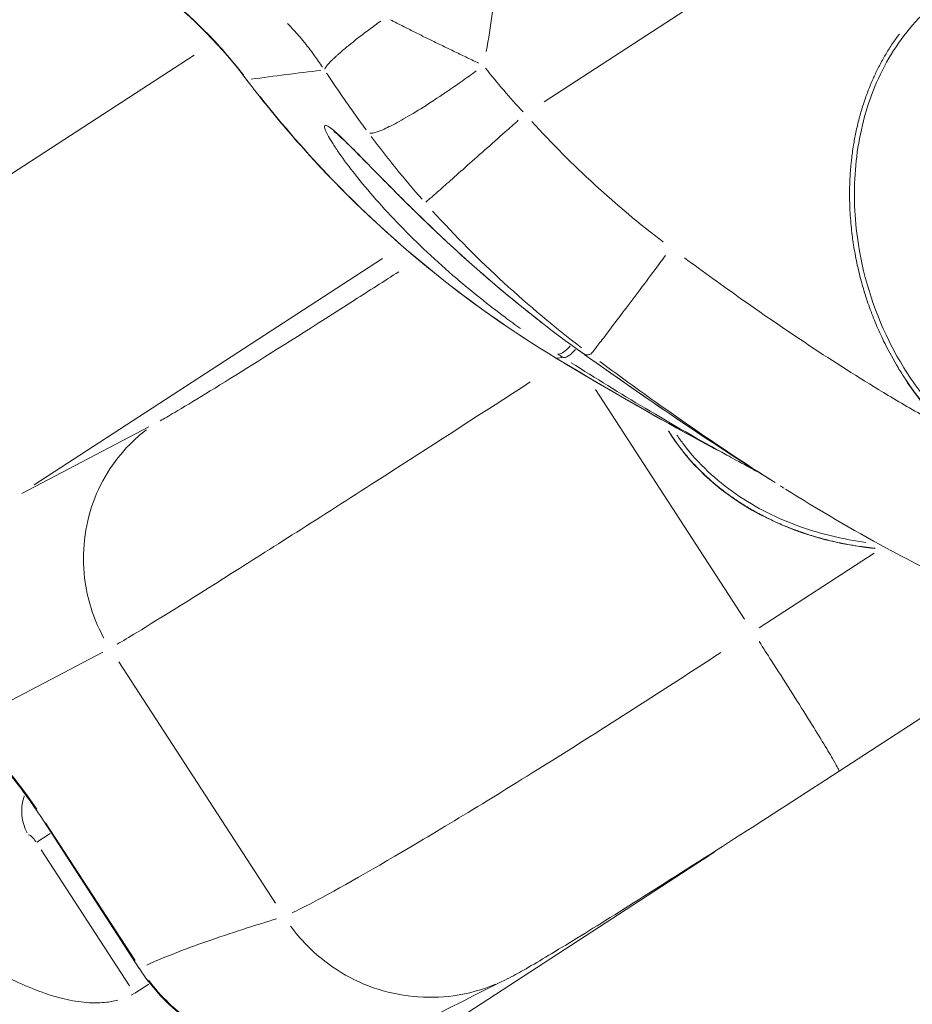
# Model space of a CAD drawing. Units: millimetres. Extents: x 2248 to 26264, y 1113 to 18134.
# Drawn here: x 10359 to 10440, y 1979 to 2069 of the extents above; entities that cross this region are included whole.
import ezdxf

# ---------------------------------------------------------------- set-up
doc = ezdxf.new("R2010")
doc.units = ezdxf.units.MM
doc.header["$LTSCALE"] = 66.666667
doc.layers.get('0').update_dxf_attribs({"lineweight": 5})
doc.styles.get("Standard").update_dxf_attribs({"font": 'isocpeur.ttf'})
doc.dimstyles.new('DİLARA 5', dxfattribs={"dimtxt": 250, "dimasz": 100, "dimexe": 0, "dimexo": 100, "dimgap": 50, "dimtad": 2, "dimdec": 0, "dimlfac": 0.1, "dimrnd": 5, "dimtxsty": 'Standard', "dimcen": 0, "dimse1": 1, "dimse2": 1, "dimclrd": 256, "dimadec": 0, "dimazin": 0, "dimtfac": 1, "dimtdec": 0, "dimtix": 1, "dimtmove": 0, "dimatfit": 3, "dimfxl": 1, "dimarcsym": 0})

# ---------------------------------------------------------------- blocks, each defined once
blk = doc.blocks.new('*D8')
at = {"lineweight": -2, "transparency": 16777216}
blk.add_line((2587.05, 9623.168), (2587.05, 1213.09), dxfattribs=at)
at = {"transparency": 16777216}
for points in [[(2570.383, 9623.168), (2603.716, 9623.168), (2587.05, 9723.168)], [(2570.383, 1213.09), (2603.716, 1213.09), (2587.05, 1113.09)]]:
    blk.add_solid(points, dxfattribs=at)
at = {"layer": 'Defpoints', "color": 0, "transparency": 16777216}
for p in [(8337.246, 9723.168), (2587.05, 1113.09), (10495.101, 1113.09)]:
    blk.add_point(p, dxfattribs=at)
at = {"color": 0, "transparency": 16777216, "insert": (2412.05, 5418.129), "char_height": 250, "attachment_point": 5, "rotation": 90}
blk.add_mtext('860', dxfattribs=at)

msp = doc.modelspace()

# ---------------------------------------------------------------- linework, layer by layer
for p, q in [((10437.734, 2081.861), (10406.726, 2061.724)), ((10374.686, 2065.99), (10340.565, 2043.832)), ((10395.343, 2053.064), (10395.341, 2053.066)), ((10393.728, 2048.551), (10393.728, 2048.551)), ((10360.048, 2026.68), (10391.946, 2047.394)), ((10395.182, 2047.31), (10395.182, 2047.31)), ((10409.204, 2039.493), (10409.204, 2039.493)), ((10410.67, 2036.582), (10410.67, 2036.582)), ((10425.079, 2014.393), (10411.431, 2035.411)), ((10358.922, 2025.869), (10370.539, 2031.98)), ((10417.468, 2032.809), (10417.469, 2032.808)), ((10417.576, 2032.602), (10417.576, 2032.602)), ((10418.186, 2032.389), (10418.186, 2032.389)), ((10418.293, 2032.201), (10418.293, 2032.201)), ((10426.595, 2027.704), (10426.595, 2027.704)), ((10426.422, 2013.604), (10436.939, 2020.434)), ((10437.544, 2020.827), (10437.545, 2020.828)), ((10433.74, 2000.471), (10454.204, 2013.761)), ((10366.344, 2011.373), (10354.727, 2005.263)), ((10367.787, 2010.486), (10382.128, 1988.401)), ((10413.121, 2005.023), (10413.121, 2005.023)), ((10360.586, 1996.404), (10360.639, 1996.439)), ((10369.676, 1982.405), (10360.586, 1996.404)), ((10369.281, 1983.144), (10361.099, 1995.743)), ((10361.507, 1994.77), (10360.281, 1993.974)), ((10360.697, 1993.261), (10368.778, 1980.817)), ((10421.246, 1992.355), (10394.44, 1974.947)), ((10369.677, 1982.405), (10369.73, 1982.44)), ((10369.26, 1980.148), (10370.548, 1980.984)), ((10368.939, 1979.98), (10369.211, 1980.118)), ((10394.665, 1979.863), (10394.664, 1979.863))]:
    msp.add_line(p, q)
for centre, major_axis, ratio, start_param, end_param in [((10409.521, 2040.033), (1.078, 1.684), 0.317468, 4.376089, 4.376122), ((10409.521, 2040.033), (-1.078, -1.684), 0.317468, 0.084734, 1.173575), ((10411.657, 2040.188), (-1.159, -1.63), 0.304132, 6.257708, 6.281974), ((10440.615, 2040.721), (-24.966, -1.22), 0.800089, 0.344894, 0.344908), ((10440.615, 2040.721), (-24.966, -1.22), 0.800089, 0.356196, 0.356208), ((10440.615, 2040.721), (-24.966, -1.22), 0.800089, 0.410383, 1.384958), ((10359.212, 1995.512), (-4.902, 7.548), 0.189804, 4.785331, 6.098282), ((10400.968, 2000.053), (-3.356, -2.18), 0.999484, 2.523854, 2.523912), ((10401.306, 2000.272), (0.177, 3.996), 0.999927, 4.712389, 4.712471)]:
    msp.add_ellipse(centre, major_axis=major_axis, ratio=ratio, start_param=start_param, end_param=end_param)
for points, knots in [([(10401.927, 2087.529), (10402.323, 2085.062), (10402.55, 2082.415), (10402.635, 2076.488), (10402.438, 2073.173), (10401.983, 2069.778), (10401.83, 2068.634), (10401.648, 2067.482), (10401.435, 2066.323)], [0.159371, 0.159371, 0.159371, 0.159371, 1.295864, 1.295864, 2.591728, 2.591728, 2.591728, 3.028044, 3.028044, 3.028044, 3.028044]), ([(10457.068, 2025.996), (10455.548, 2026.059), (10454.037, 2026.334), (10452.584, 2026.786), (10451.004, 2027.277), (10449.491, 2027.979), (10448.078, 2028.84), (10446.664, 2029.701), (10445.349, 2030.72), (10444.145, 2031.858), (10442.942, 2032.995), (10441.85, 2034.249), (10440.876, 2035.589), (10439.902, 2036.928), (10439.046, 2038.353), (10438.311, 2039.838), (10436.842, 2042.808), (10435.859, 2046.017), (10435.412, 2049.3), (10435.115, 2051.488), (10435.056, 2053.71), (10435.263, 2055.908), (10435.469, 2058.106), (10435.942, 2060.28), (10436.711, 2062.348), (10437.48, 2064.416), (10438.547, 2066.378), (10439.927, 2068.1), (10441.306, 2069.822), (10443, 2071.306), (10444.927, 2072.379), (10446.855, 2073.451), (10449.017, 2074.112), (10451.217, 2074.302), (10453.417, 2074.493), (10455.656, 2074.212), (10457.764, 2073.56), (10460.927, 2072.582), (10463.797, 2070.769), (10466.21, 2068.497), (10468.623, 2066.225), (10470.58, 2063.493), (10472.05, 2060.523), (10472.443, 2059.729), (10472.801, 2058.918), (10473.124, 2058.093)], [14.134807, 14.134807, 14.134807, 14.134807, 14.581637, 14.581637, 14.581637, 15.067691, 15.067691, 15.067691, 15.553746, 15.553746, 15.553746, 16.0398, 16.0398, 16.0398, 16.525855, 16.525855, 16.525855, 17.497964, 17.497964, 17.497964, 18.146037, 18.146037, 18.146037, 18.79411, 18.79411, 18.79411, 19.442182, 19.442182, 19.442182, 20.090255, 20.090255, 20.090255, 20.738328, 20.738328, 20.738328, 21.386401, 21.386401, 21.386401, 22.35851, 22.35851, 22.35851, 23.330619, 23.330619, 23.330619, 23.590434, 23.590434, 23.590434, 23.590434]), ([(10372.09, 2071.467), (10373.343, 2070.447), (10374.543, 2069.358), (10376.931, 2066.941), (10378.107, 2065.601), (10379.201, 2064.193)], [19.074831, 19.074831, 19.074831, 19.074831, 19.682817, 19.682817, 20.349511, 20.349511, 20.349511, 20.349511]), ([(10386.456, 2064.9), (10386.215, 2065.257), (10385.969, 2065.608), (10385.367, 2066.431), (10385.007, 2066.897), (10384.318, 2067.736), (10383.989, 2068.114), (10383.522, 2068.614), (10383.369, 2068.77), (10383.228, 2068.908)], [-19.2400766, -19.2400766, -19.2400766, -19.2400766, -19.0757054, -19.0757054, -18.8453288, -18.8453288, -18.6346086, -18.6346086, -18.5268887, -18.5268887, -18.5268887, -18.5268887]), ([(10392.662, 2069.239), (10392.766, 2069.185), (10393.222, 2068.949), (10394.028, 2068.538), (10395.079, 2068.011), (10396.128, 2067.492), (10397.193, 2066.971), (10398.29, 2066.439), (10399.415, 2065.899), (10400.229, 2065.509), (10400.666, 2065.301), (10400.719, 2065.276)], [19.3107828, 19.3107828, 19.3107828, 19.3107828, 19.333897, 19.4116747, 19.4868949, 19.5592277, 19.6330427, 19.7080581, 19.7837991, 19.8598539, 19.8703062, 19.8703062, 19.8703062, 19.8703062]), ([(10439.255, 2067.933), (10439.148, 2067.791), (10439.043, 2067.648), (10438.939, 2067.503), (10438.726, 2067.204), (10438.52, 2066.899), (10438.323, 2066.589), (10438.13, 2066.284), (10437.945, 2065.975), (10437.768, 2065.661), (10437.579, 2065.326), (10437.4, 2064.987), (10437.229, 2064.643), (10437.076, 2064.335), (10436.93, 2064.022), (10436.792, 2063.707), (10436.639, 2063.359), (10436.496, 2063.008), (10436.361, 2062.654), (10436.338, 2062.595), (10436.316, 2062.536), (10436.294, 2062.477), (10436.158, 2062.111), (10436.031, 2061.741), (10435.913, 2061.368), (10435.792, 2060.988), (10435.681, 2060.604), (10435.579, 2060.219), (10435.464, 2059.786), (10435.362, 2059.351), (10435.27, 2058.914), (10435.19, 2058.528), (10435.118, 2058.141), (10435.055, 2057.752), (10434.983, 2057.31), (10434.922, 2056.867), (10434.872, 2056.422), (10434.854, 2056.258), (10434.837, 2056.094), (10434.822, 2055.93), (10434.777, 2055.46), (10434.745, 2054.989), (10434.725, 2054.518), (10434.702, 2053.994), (10434.694, 2053.468), (10434.699, 2052.943), (10434.706, 2052.322), (10434.733, 2051.701), (10434.779, 2051.082), (10434.802, 2050.773), (10434.829, 2050.463), (10434.862, 2050.154), (10434.878, 2050), (10434.896, 2049.846), (10434.914, 2049.692), (10434.923, 2049.615), (10434.933, 2049.538), (10434.943, 2049.461), (10434.949, 2049.416), (10434.954, 2049.371), (10434.96, 2049.327), (10434.964, 2049.298), (10434.968, 2049.269), (10434.972, 2049.24), (10434.973, 2049.237), (10434.973, 2049.233), (10434.973, 2049.23), (10435.01, 2048.959), (10435.051, 2048.687), (10435.095, 2048.415), (10435.14, 2048.143), (10435.188, 2047.872), (10435.24, 2047.601), (10435.292, 2047.329), (10435.347, 2047.058), (10435.407, 2046.788), (10435.466, 2046.515), (10435.53, 2046.243), (10435.596, 2045.974), (10435.664, 2045.7), (10435.735, 2045.428), (10435.81, 2045.158), (10435.875, 2044.923), (10435.942, 2044.689), (10436.012, 2044.457), (10436.023, 2044.421), (10436.034, 2044.386), (10436.044, 2044.351), (10436.051, 2044.329), (10436.058, 2044.308), (10436.064, 2044.286), (10436.144, 2044.026), (10436.228, 2043.765), (10436.316, 2043.504), (10436.404, 2043.243), (10436.496, 2042.981), (10436.592, 2042.72), (10436.687, 2042.459), (10436.787, 2042.199), (10436.89, 2041.94), (10436.991, 2041.683), (10437.097, 2041.428), (10437.206, 2041.173), (10437.316, 2040.915), (10437.431, 2040.658), (10437.548, 2040.403), (10437.666, 2040.148), (10437.786, 2039.895), (10437.91, 2039.645), (10437.923, 2039.62), (10437.935, 2039.594), (10437.948, 2039.569), (10438.316, 2038.83), (10438.714, 2038.106), (10439.141, 2037.4), (10439.355, 2037.047), (10439.576, 2036.698), (10439.804, 2036.354), (10439.97, 2036.104), (10440.14, 2035.856), (10440.314, 2035.611), (10440.379, 2035.519), (10440.445, 2035.428), (10440.511, 2035.337), (10440.8, 2034.94), (10441.099, 2034.55), (10441.408, 2034.168), (10441.713, 2033.791), (10442.028, 2033.422), (10442.353, 2033.062), (10442.605, 2032.782), (10442.864, 2032.508), (10443.128, 2032.239), (10443.357, 2032.005), (10443.592, 2031.775), (10443.83, 2031.549), (10444.136, 2031.26), (10444.449, 2030.979), (10444.769, 2030.705), (10445.073, 2030.446), (10445.383, 2030.193), (10445.699, 2029.948), (10446.021, 2029.699), (10446.349, 2029.459), (10446.683, 2029.227), (10446.969, 2029.028), (10447.261, 2028.835), (10447.556, 2028.649), (10447.648, 2028.591), (10447.74, 2028.534), (10447.833, 2028.478), (10448.149, 2028.285), (10448.471, 2028.1), (10448.797, 2027.924), (10449.124, 2027.746), (10449.456, 2027.577), (10449.793, 2027.417), (10450.134, 2027.255), (10450.48, 2027.102), (10450.83, 2026.959), (10451.133, 2026.835), (10451.439, 2026.718), (10451.747, 2026.609), (10451.975, 2026.529), (10452.205, 2026.452), (10452.436, 2026.38), (10452.762, 2026.279), (10453.09, 2026.186), (10453.421, 2026.103), (10453.809, 2026.005), (10454.201, 2025.919), (10454.596, 2025.846), (10454.941, 2025.783), (10455.288, 2025.729), (10455.637, 2025.686), (10455.967, 2025.646), (10456.298, 2025.615), (10456.63, 2025.593), (10456.901, 2025.575), (10457.172, 2025.564), (10457.444, 2025.56), (10457.739, 2025.555), (10458.034, 2025.557), (10458.329, 2025.568), (10458.622, 2025.579), (10458.915, 2025.597), (10459.208, 2025.623), (10459.255, 2025.627), (10459.303, 2025.632), (10459.35, 2025.637)], [-5.782375, -5.782375, -5.782375, -5.782375, -5.731384, -5.731384, -5.731384, -5.6257, -5.6257, -5.6257, -5.52193, -5.52193, -5.52193, -5.411433, -5.411433, -5.411433, -5.312092, -5.312092, -5.312092, -5.202739, -5.202739, -5.202739, -5.184582, -5.184582, -5.184582, -5.071802, -5.071802, -5.071802, -4.956594, -4.956594, -4.956594, -4.827435, -4.827435, -4.827435, -4.713587, -4.713587, -4.713587, -4.584242, -4.584242, -4.584242, -4.536509, -4.536509, -4.536509, -4.400043, -4.400043, -4.400043, -4.24805, -4.24805, -4.24805, -4.068242, -4.068242, -4.068242, -3.978338, -3.978338, -3.978338, -3.933386, -3.933386, -3.933386, -3.91091, -3.91091, -3.91091, -3.89788, -3.89788, -3.89788, -3.889432, -3.889432, -3.889432, -3.888434, -3.888434, -3.888434, -3.809145, -3.809145, -3.809145, -3.729816, -3.729816, -3.729816, -3.650208, -3.650208, -3.650208, -3.569709, -3.569709, -3.569709, -3.488037, -3.488037, -3.488037, -3.416573, -3.416573, -3.416573, -3.405677, -3.405677, -3.405677, -3.398991, -3.398991, -3.398991, -3.318523, -3.318523, -3.318523, -3.237963, -3.237963, -3.237963, -3.157555, -3.157555, -3.157555, -3.078037, -3.078037, -3.078037, -2.997183, -2.997183, -2.997183, -2.916329, -2.916329, -2.916329, -2.908114, -2.908114, -2.908114, -2.669193, -2.669193, -2.669193, -2.549733, -2.549733, -2.549733, -2.462745, -2.462745, -2.462745, -2.430273, -2.430273, -2.430273, -2.288085, -2.288085, -2.288085, -2.147915, -2.147915, -2.147915, -2.038993, -2.038993, -2.038993, -1.944218, -1.944218, -1.944218, -1.822705, -1.822705, -1.822705, -1.707268, -1.707268, -1.707268, -1.590041, -1.590041, -1.590041, -1.489388, -1.489388, -1.489388, -1.458164, -1.458164, -1.458164, -1.35142, -1.35142, -1.35142, -1.244258, -1.244258, -1.244258, -1.135531, -1.135531, -1.135531, -1.04155, -1.04155, -1.04155, -0.972109, -0.972109, -0.972109, -0.874253, -0.874253, -0.874253, -0.759398, -0.759398, -0.759398, -0.65885, -0.65885, -0.65885, -0.563683, -0.563683, -0.563683, -0.486055, -0.486055, -0.486055, -0.401705, -0.401705, -0.401705, -0.317966, -0.317966, -0.317966, -0.304336, -0.304336, -0.304336, -0.304336]), ([(10400.518, 2064.554), (10400.095, 2064.245), (10398.993, 2063.452), (10397.166, 2062.195), (10395.168, 2060.909), (10393.701, 2060.048), (10392.466, 2059.395), (10391.688, 2059.048), (10391.097, 2058.864), (10390.879, 2058.839), (10390.785, 2058.845)], [0.05, 0.05, 0.05, 0.05, 0.1428571, 0.2857143, 0.4285714, 0.5714286, 0.6428571, 0.7857143, 0.8571429, 0.95, 0.95, 0.95, 0.95]), ([(10407.873, 2038.249), (10399.697, 2043.173), (10392.151, 2049.329), (10383.516, 2058.708), (10381.456, 2061.171), (10379.521, 2063.724)], [0, 0, 0, 0, 2.864806, 2.864806, 3.826052, 3.826052, 3.826052, 3.826052]), ([(10390.45, 2059.155), (10390.427, 2059.186), (10390.234, 2059.449), (10389.873, 2059.943), (10389.372, 2060.638), (10388.881, 2061.331), (10388.402, 2062.016), (10387.927, 2062.705), (10387.449, 2063.408), (10387.079, 2063.96), (10386.87, 2064.276), (10386.822, 2064.349)], [-19.8703062, -19.8703062, -19.8703062, -19.8703062, -19.8598539, -19.7837991, -19.7080581, -19.6330427, -19.5592277, -19.4868949, -19.4116747, -19.333897, -19.3107828, -19.3107828, -19.3107828, -19.3107828]), ([(10380.724, 2062.216), (10384.865, 2056.954), (10392.901, 2048.615), (10402.175, 2041.814), (10406.252, 2039.25)], [20.592222, 20.592222, 20.592222, 20.592222, 22.384844, 23.686336, 23.686336, 23.686336, 23.686336]), ([(10395.901, 2052.546), (10395.952, 2052.589), (10396.15, 2052.76), (10396.78, 2053.312), (10397.935, 2054.33), (10399.473, 2055.691), (10401.271, 2057.286), (10402.95, 2058.779), (10403.976, 2059.691), (10404.372, 2060.043)], [-0.95, -0.95, -0.95, -0.95, -0.8571429, -0.7142857, -0.5714286, -0.4285714, -0.2857143, -0.1428571, -0.05, -0.05, -0.05, -0.05]), ([(10404.561, 2040.98), (10404.088, 2041.32), (10402.061, 2042.804), (10398.171, 2045.92), (10394.245, 2049.617), (10391.283, 2052.821), (10389.384, 2055.091), (10388.134, 2056.77), (10387.386, 2057.891), (10386.825, 2058.829), (10386.576, 2059.43), (10386.669, 2059.611), (10386.984, 2059.51), (10387.777, 2058.865), (10389.238, 2057.431), (10391.08, 2055.547), (10392.856, 2053.74), (10394.393, 2052.212), (10396.804, 2049.856), (10400.337, 2046.575), (10404.174, 2043.358), (10406.153, 2041.802), (10406.614, 2041.444)], [-8.146278, -8.146278, -8.146278, -8.146278, -7.962517, -7.34998, -6.533265, -6.124908, -5.71655, -5.308192, -5.104013, -4.899835, -4.491477, -4.287298, -4.083119, -3.674762, -3.266404, -2.858047, -2.449689, -2.24551, -2.041331, -1.224616, -0.61208, -0.428319, -0.428319, -0.428319, -0.428319]), ([(10409.924, 2038.969), (10406.618, 2041.35), (10403.488, 2043.874), (10397.987, 2048.712), (10395.541, 2051.056), (10391.965, 2054.627), (10390.642, 2055.991), (10388.949, 2057.692), (10388.401, 2058.229), (10387.764, 2058.802), (10387.565, 2058.96), (10387.499, 2059.006), (10387.494, 2059.009), (10387.494, 2059.009)], [0.000003, 0.000003, 0.000003, 0.000003, 1.285432, 1.285432, 2.456785, 2.456785, 3.251725, 3.251725, 3.71689, 3.71689, 4.003137, 4.003137, 4.046578, 4.046578, 4.046578, 4.046578]), ([(10417.849, 2047.668), (10417.527, 2047.237), (10416.693, 2046.12), (10415.323, 2044.292), (10413.857, 2042.344), (10412.609, 2040.696), (10411.685, 2039.486), (10411.194, 2038.855), (10411.049, 2038.679), (10411.015, 2038.639)], [0.05, 0.05, 0.05, 0.05, 0.1428571, 0.2857143, 0.4285714, 0.5714286, 0.7142857, 0.8571429, 0.95, 0.95, 0.95, 0.95]), ([(10419.57, 2047.46), (10421.314, 2046.171), (10425.234, 2043.334), (10431.428, 2039.097), (10437.226, 2035.429), (10440.845, 2033.324), (10442.166, 2032.584)], [22.593229, 22.593229, 22.593229, 22.593229, 23.243779, 24.044684, 24.84559, 25.299636, 25.299636, 25.299636, 25.299636]), ([(10371.588, 2032.538), (10371.94, 2032.734), (10373.658, 2033.723), (10378.975, 2036.979), (10386.938, 2042.018), (10392.057, 2045.299), (10393.433, 2046.184)], [71.466911, 71.466911, 71.466911, 71.466911, 71.957259, 73.360305, 74.763351, 75.268072, 75.268072, 75.268072, 75.268072]), ([(10407.989, 2038.65), (10408.023, 2038.639), (10408.062, 2038.635), (10408.105, 2038.639), (10408.224, 2038.65), (10408.375, 2038.719), (10408.542, 2038.84), (10408.709, 2038.961), (10408.893, 2039.134), (10409.075, 2039.341), (10409.093, 2039.361), (10409.111, 2039.382), (10409.129, 2039.403)], [0.0390841, 0.0390841, 0.0390841, 0.0390841, 0.1428572, 0.1428572, 0.1428572, 0.4285715, 0.4285715, 0.4285715, 0.7142858, 0.7142858, 0.7142858, 0.7425975, 0.7425975, 0.7425975, 0.7425975]), ([(10408.64, 2037.791), (10413.008, 2035.171), (10417.662, 2032.498), (10422.427, 2029.942), (10422.655, 2029.82)], [23.945229, 23.945229, 23.945229, 23.945229, 25.436359, 25.511178, 25.511178, 25.511178, 25.511178]), ([(10423.463, 2029.398), (10420.933, 2030.791), (10416.103, 2033.566), (10411.434, 2036.445), (10409.217, 2037.855)], [-1.7968, -1.7968, -1.7968, -1.7968, -0.919412, -0.095156, -0.095156, -0.095156, -0.095156]), ([(10411.345, 2037.958), (10413.603, 2036.358), (10418.487, 2032.952), (10423.919, 2029.364), (10427.043, 2027.399), (10427.435, 2027.154)], [-13.539322, -13.539322, -13.539322, -13.539322, -12.674454, -11.699629, -11.560092, -11.560092, -11.560092, -11.560092]), ([(10427.887, 2026.879), (10426.797, 2027.57), (10423.345, 2029.801), (10417.977, 2033.476), (10413.774, 2036.525), (10411.838, 2037.96)], [-24.409223, -24.409223, -24.409223, -24.409223, -24.044684, -23.243779, -22.546365, -22.546365, -22.546365, -22.546365]), ([(10493.803, 2037.22), (10493.566, 2035.777), (10493.28, 2034.343), (10491.967, 2029.007), (10490.497, 2025.119), (10487.243, 2020.176), (10486.03, 2018.703), (10482.756, 2015.615), (10480.488, 2014.142), (10475.947, 2012.256), (10473.667, 2011.707), (10468.816, 2011.173), (10466.199, 2011.253), (10460.159, 2012.017), (10456.73, 2012.902), (10448.103, 2015.816), (10442.998, 2018.222), (10434.928, 2022.583), (10431.847, 2024.399), (10428.818, 2026.293)], [3.579678, 3.579678, 3.579678, 3.579678, 4.017821, 4.017821, 5.228494, 5.228494, 5.793376, 5.793376, 6.578863, 6.578863, 7.268527, 7.268527, 8.043189, 8.043189, 9.094904, 9.094904, 10.77528, 10.77528, 11.847043, 11.847043, 11.847043, 11.847043]), ([(10405.455, 2036.088), (10401.154, 2033.302), (10391.357, 2026.982), (10378.041, 2018.49), (10370.553, 2013.823), (10368.133, 2012.375), (10367.651, 2012.093)], [-75.841478, -75.841478, -75.841478, -75.841478, -74.763351, -73.360305, -71.957259, -71.497091, -71.497091, -71.497091, -71.497091]), ([(10443.021, 2032.318), (10442.068, 2033.296), (10441.191, 2034.349), (10440.217, 2035.703), (10440.042, 2035.956), (10439.87, 2036.212)], [3.125278, 3.125278, 3.125278, 3.125278, 3.5331552, 3.5331552, 3.6254787, 3.6254787, 3.6254787, 3.6254787]), ([(10370.322, 2031.712), (10369.795, 2031.311), (10367.705, 2029.493), (10364.768, 2024.879), (10364.227, 2017.996), (10365.615, 2014.142), (10366.44, 2012.637)], [-0.95, -0.95, -0.95, -0.95, -0.8571429, -0.5714286, -0.2857143, -0.05, -0.05, -0.05, -0.05]), ([(10418.2, 2031.514), (10418.329, 2031.307), (10418.461, 2031.102), (10418.598, 2030.9), (10418.786, 2030.623), (10418.981, 2030.351), (10419.183, 2030.084), (10419.396, 2029.803), (10419.617, 2029.527), (10419.845, 2029.258), (10420.083, 2028.977), (10420.329, 2028.703), (10420.581, 2028.436), (10420.83, 2028.173), (10421.085, 2027.918), (10421.346, 2027.669), (10421.624, 2027.404), (10421.909, 2027.146), (10422.201, 2026.897), (10422.463, 2026.672), (10422.73, 2026.454), (10423.002, 2026.242), (10423.302, 2026.009), (10423.607, 2025.783), (10423.918, 2025.565), (10423.97, 2025.529), (10424.021, 2025.493), (10424.073, 2025.457), (10424.395, 2025.235), (10424.723, 2025.021), (10425.055, 2024.815), (10425.395, 2024.604), (10425.739, 2024.402), (10426.089, 2024.208), (10426.48, 2023.991), (10426.877, 2023.784), (10427.279, 2023.588), (10427.633, 2023.415), (10427.992, 2023.25), (10428.353, 2023.093), (10428.764, 2022.915), (10429.179, 2022.747), (10429.598, 2022.59), (10429.753, 2022.532), (10429.908, 2022.475), (10430.063, 2022.419), (10430.508, 2022.261), (10430.957, 2022.114), (10431.409, 2021.979), (10431.912, 2021.827), (10432.419, 2021.69), (10432.93, 2021.567), (10433.534, 2021.421), (10434.142, 2021.294), (10434.754, 2021.186), (10435.06, 2021.132), (10435.367, 2021.083), (10435.674, 2021.039), (10435.828, 2021.017), (10435.982, 2020.996), (10436.136, 2020.976), (10436.213, 2020.966), (10436.29, 2020.956), (10436.367, 2020.947), (10436.411, 2020.941), (10436.456, 2020.936), (10436.501, 2020.931), (10436.53, 2020.927), (10436.559, 2020.924), (10436.588, 2020.921), (10436.591, 2020.92), (10436.595, 2020.92), (10436.598, 2020.92), (10436.742, 2020.903), (10436.886, 2020.888), (10437.031, 2020.874)], [-5.998284, -5.998284, -5.998284, -5.998284, -5.928559, -5.928559, -5.928559, -5.832655, -5.832655, -5.832655, -5.731384, -5.731384, -5.731384, -5.6257, -5.6257, -5.6257, -5.52193, -5.52193, -5.52193, -5.411433, -5.411433, -5.411433, -5.312092, -5.312092, -5.312092, -5.202739, -5.202739, -5.202739, -5.184582, -5.184582, -5.184582, -5.071802, -5.071802, -5.071802, -4.956594, -4.956594, -4.956594, -4.827435, -4.827435, -4.827435, -4.713587, -4.713587, -4.713587, -4.584242, -4.584242, -4.584242, -4.536509, -4.536509, -4.536509, -4.400043, -4.400043, -4.400043, -4.24805, -4.24805, -4.24805, -4.068242, -4.068242, -4.068242, -3.978338, -3.978338, -3.978338, -3.933386, -3.933386, -3.933386, -3.91091, -3.91091, -3.91091, -3.89788, -3.89788, -3.89788, -3.889432, -3.889432, -3.889432, -3.888434, -3.888434, -3.888434, -3.846509, -3.846509, -3.846509, -3.846509]), ([(10436.196, 2021.413), (10434.156, 2021.676), (10432.143, 2022.148), (10430.205, 2022.837), (10428.124, 2023.578), (10426.13, 2024.571), (10424.312, 2025.825), (10422.495, 2027.08), (10420.853, 2028.596), (10419.52, 2030.358), (10419.304, 2030.643), (10419.096, 2030.935), (10418.897, 2031.234)], [17.542686, 17.542686, 17.542686, 17.542686, 18.146037, 18.146037, 18.146037, 18.79411, 18.79411, 18.79411, 19.442182, 19.442182, 19.442182, 19.547285, 19.547285, 19.547285, 19.547285]), ([(10392.29, 1973.701), (10388.989, 1971.87), (10385.193, 1970.839), (10377.877, 1970.426), (10374.363, 1970.987), (10366.631, 1973.279), (10362.489, 1975.383), (10352.672, 1981.653), (10346.947, 1986.374), (10334.857, 1997.837), (10328.43, 2004.735), (10319.804, 2014.884), (10317.589, 2017.569), (10315.379, 2020.326)], [0, 0, 0, 0, 1.626597, 1.626597, 3.271205, 3.271205, 5.556267, 5.556267, 8.689922, 8.689922, 11.959775, 11.959775, 13.085274, 13.085274, 13.085274, 13.085274]), ([(10426.42, 2012.326), (10426.792, 2011.753), (10428.325, 2009.376), (10431.079, 2005.045), (10433.277, 2001.445), (10433.702, 2000.637), (10433.738, 2000.517)], [-0.9505945, -0.9505945, -0.9505945, -0.9505945, -0.8571429, -0.5714286, -0.2857143, -0.0612951, -0.0612951, -0.0612951, -0.0612951]), ([(10383.66, 1987.499), (10384.178, 1987.742), (10384.813, 1988.063), (10385.558, 1988.456), (10387.851, 1989.667), (10391.202, 1991.572), (10395.305, 1994.01), (10399.408, 1996.448), (10404.261, 1999.419), (10409.48, 2002.712), (10412.089, 2004.358), (10414.789, 2006.085), (10417.531, 2007.85), (10419.314, 2008.998), (10421.114, 2010.162), (10422.919, 2011.332)], [7.509223, 7.509223, 7.509223, 7.509223, 7.961254, 7.961254, 7.961254, 9.352121, 9.352121, 9.352121, 10.742987, 10.742987, 10.742987, 11.43842, 11.43842, 11.43842, 11.890452, 11.890452, 11.890452, 11.890452]), ([(10326.404, 2008.813), (10326.495, 2008.711), (10326.586, 2008.61), (10326.677, 2008.508), (10328.13, 2006.889), (10329.567, 2005.326), (10330.987, 2003.819), (10331.194, 2003.6), (10331.4, 2003.381), (10331.607, 2003.164), (10331.901, 2002.854), (10332.201, 2002.54), (10332.497, 2002.232), (10334.054, 2000.61), (10335.582, 1999.066), (10337.082, 1997.599), (10337.154, 1997.529), (10337.228, 1997.456), (10337.301, 1997.385), (10337.447, 1997.243), (10337.593, 1997.101), (10337.738, 1996.961), (10339.535, 1995.22), (10341.28, 1993.603), (10342.973, 1992.108), (10344.359, 1990.885), (10345.711, 1989.743), (10347.027, 1988.684), (10347.092, 1988.632), (10347.156, 1988.58), (10347.223, 1988.527), (10347.356, 1988.421), (10347.488, 1988.315), (10347.62, 1988.211), (10349.768, 1986.51), (10351.799, 1985.05), (10353.711, 1983.833), (10354.152, 1983.553), (10354.586, 1983.286), (10355.014, 1983.031), (10355.471, 1982.759), (10355.92, 1982.502), (10356.367, 1982.258), (10357.26, 1981.769), (10358.123, 1981.339), (10358.957, 1980.968), (10359.791, 1980.597), (10360.596, 1980.286), (10361.366, 1980.036), (10361.765, 1979.906), (10362.156, 1979.793), (10362.538, 1979.696), (10362.891, 1979.606), (10363.237, 1979.531), (10363.576, 1979.469), (10364.279, 1979.341), (10364.947, 1979.274), (10365.579, 1979.268), (10365.895, 1979.265), (10366.201, 1979.278), (10366.5, 1979.306), (10366.918, 1979.345), (10367.317, 1979.414), (10367.697, 1979.514)], [0.376201, 0.376201, 0.376201, 0.376201, 0.379279, 0.379279, 0.379279, 0.4285364, 0.4285364, 0.4285364, 0.4357081, 0.4357081, 0.4357081, 0.445968, 0.445968, 0.445968, 0.4998322, 0.4998322, 0.4998322, 0.5023972, 0.5023972, 0.5023972, 0.5075271, 0.5075271, 0.5075271, 0.570995, 0.570995, 0.570995, 0.6229504, 0.6229504, 0.6229504, 0.6255154, 0.6255154, 0.6255154, 0.6306453, 0.6306453, 0.6306453, 0.7140385, 0.7140385, 0.7140385, 0.7332439, 0.7332439, 0.7332439, 0.7537636, 0.7537636, 0.7537636, 0.794803, 0.794803, 0.794803, 0.8358424, 0.8358424, 0.8358424, 0.8571451, 0.8571451, 0.8571451, 0.8768818, 0.8768818, 0.8768818, 0.9179212, 0.9179212, 0.9179212, 0.9384409, 0.9384409, 0.9384409, 0.9671685, 0.9671685, 0.9671685, 0.9671685]), ([(10360.586, 1996.405), (10360.155, 1997.07), (10359.698, 1997.731), (10358.81, 1998.942), (10358.367, 1999.508), (10357.571, 2000.454), (10357.204, 2000.853), (10356.796, 2001.253), (10356.688, 2001.353), (10356.526, 2001.495), (10356.465, 2001.543), (10356.396, 2001.595), (10356.379, 2001.607), (10356.379, 2001.607)], [0, 0, 0, 0, 0.23783, 0.23783, 0.4742454, 0.4742454, 0.7016849, 0.7016849, 0.7979122, 0.7979122, 0.8800101, 0.8800101, 0.9422964, 0.9422964, 0.9422964, 0.9422964]), ([(10433.74, 2000.471), (10430.524, 1998.383), (10427.245, 1996.267), (10421.201, 1992.394), (10418.352, 1990.582), (10413.386, 1987.452), (10411.196, 1986.086), (10407.519, 1983.83), (10406.065, 1982.956), (10404.354, 1981.986), (10403.907, 1981.737), (10403.284, 1981.425)], [0, 0, 0, 0, 1.150705, 1.150705, 2.261666, 2.261666, 3.343426, 3.343426, 4.470161, 4.470161, 4.929837, 4.929837, 4.929837, 4.929837]), ([(10359.147, 1998.209), (10359.128, 1998.156), (10359.11, 1998.103), (10359.093, 1998.049), (10358.766, 1997), (10358.886, 1995.799), (10359.414, 1994.827)], [0.4010027, 0.4010027, 0.4010027, 0.4010027, 0.4285714, 0.4285714, 0.4285714, 0.9684738, 0.9684738, 0.9684738, 0.9684738]), ([(10360.207, 1994.014), (10360.152, 1994.094), (10360.095, 1994.172), (10360.037, 1994.245), (10359.964, 1994.335), (10359.892, 1994.414), (10359.825, 1994.478), (10359.806, 1994.497), (10359.788, 1994.514), (10359.769, 1994.529), (10359.724, 1994.569), (10359.681, 1994.599), (10359.643, 1994.621), (10359.6, 1994.646), (10359.563, 1994.659), (10359.533, 1994.66)], [0.05, 0.05, 0.05, 0.05, 0.25, 0.25, 0.25, 0.5, 0.5, 0.5, 0.5716617, 0.5716617, 0.5716617, 0.75, 0.75, 0.75, 0.95, 0.95, 0.95, 0.95]), ([(10422.462, 1993.203), (10422.425, 1993.171), (10422.387, 1993.14), (10422.311, 1993.08), (10422.273, 1993.05), (10422.195, 1992.992), (10422.156, 1992.964), (10422.059, 1992.895), (10422.001, 1992.856), (10421.868, 1992.765), (10421.793, 1992.714), (10421.604, 1992.589), (10421.485, 1992.511), (10421.325, 1992.406), (10421.286, 1992.381), (10421.247, 1992.355)], [0.5757763, 0.5757763, 0.5757763, 0.5757763, 0.5908724, 0.5908724, 0.6072767, 0.6072767, 0.6275699, 0.6275699, 0.660583, 0.660583, 0.6946555, 0.6946555, 0.7385814, 0.7385814, 0.7525927, 0.7525927, 0.7525927, 0.7525927]), ([(10370.363, 1982.731), (10372.262, 1983.585), (10375.312, 1984.74), (10379.333, 1986.059), (10381.351, 1986.686), (10382.248, 1986.964)], [0.333834, 0.333834, 0.333834, 0.333834, 3.632911, 5.449366, 6.90098, 6.90098, 6.90098, 6.90098]), ([(10383.52, 1986.3), (10383.961, 1985.695), (10385.911, 1983.364), (10390.857, 1980.075), (10397.513, 1979.45), (10401.096, 1980.472), (10402.29, 1980.97)], [-0.9538809, -0.9538809, -0.9538809, -0.9538809, -0.8571429, -0.5714286, -0.2857143, -0.1237378, -0.1237378, -0.1237378, -0.1237378]), ([(10387.672, 1974.483), (10387.628, 1974.476), (10387.584, 1974.469), (10385.587, 1974.164), (10383.559, 1974.182), (10379.673, 1974.872), (10377.764, 1975.545), (10374.312, 1977.443), (10372.727, 1978.699), (10370.773, 1980.859), (10370.192, 1981.613), (10369.677, 1982.406)], [0.58126, 0.58126, 0.58126, 0.58126, 0.59465, 0.59465, 1.18735, 1.18735, 1.778757, 1.778757, 2.369148, 2.369148, 2.65277, 2.65277, 2.65277, 2.65277]), ([(10391.994, 1975.738), (10391.64, 1975.586), (10388.639, 1974.407), (10382.444, 1973.735), (10376.97, 1975.813), (10373.051, 1978.504), (10371.656, 1979.836), (10370.502, 1981.353)], [0.242582, 0.242582, 0.242582, 0.242582, 0.332998, 0.998994, 1.66499, 1.66499, 2.109547, 2.109547, 2.109547, 2.109547])]:
    msp.add_open_spline(points, degree=3, knots=knots)
for points in [[(10379.521, 2063.724), (10377.249, 2066.726), (10374.576, 2069.461), (10371.627, 2071.801)], [(10379.904, 2063.793), (10382.045, 2064.096), (10384.172, 2064.365), (10386.278, 2064.602)], [(10401.368, 2064.82), (10402.438, 2063.439), (10403.586, 2062.102), (10404.8, 2060.819)], [(10405.61, 2059.931), (10409.273, 2055.899), (10413.305, 2052.203), (10417.637, 2048.902)], [(10395.569, 2052.806), (10393.937, 2054.659), (10392.377, 2056.576), (10390.904, 2058.544)], [(10410.157, 2039.22), (10405.247, 2042.964), (10400.679, 2047.158), (10396.53, 2051.732)], [(10407.876, 2038.25), (10407.875, 2038.249), (10407.874, 2038.249), (10407.873, 2038.249)], [(10419.627, 2031.462), (10415.663, 2033.643), (10411.748, 2035.915), (10407.873, 2038.249)], [(10408.426, 2038.336), (10408.25, 2038.31), (10408.076, 2038.283), (10407.905, 2038.255)], [(10408.431, 2038.357), (10408.279, 2038.454), (10408.128, 2038.551), (10407.977, 2038.649)], [(10409.924, 2038.969), (10409.92, 2038.972), (10409.915, 2038.976), (10409.911, 2038.979)], [(10410.498, 2038.558), (10410.306, 2038.695), (10410.115, 2038.831), (10409.924, 2038.969)], [(10409.939, 2038.959), (10410.111, 2038.835), (10410.284, 2038.712), (10410.456, 2038.589)], [(10421.996, 2030.649), (10418.065, 2033.242), (10414.228, 2035.905), (10410.498, 2038.558)], [(10410.953, 2038.599), (10410.803, 2038.59), (10410.656, 2038.581), (10410.509, 2038.57)], [(10424.282, 2028.949), (10424.005, 2029.1), (10423.728, 2029.249), (10423.451, 2029.396)], [(10424.298, 2028.941), (10424.292, 2028.944), (10424.287, 2028.947), (10424.282, 2028.949)], [(10426.357, 2027.831), (10425.668, 2028.198), (10424.981, 2028.568), (10424.298, 2028.941)], [(10428.364, 2026.576), (10428.372, 2026.571), (10428.381, 2026.566), (10428.389, 2026.561)], [(10428.702, 2026.366), (10428.598, 2026.431), (10428.493, 2026.496), (10428.389, 2026.561)], [(10421.247, 1992.356), (10421.25, 1992.36), (10421.243, 1992.377), (10421.228, 1992.409)], [(10403.248, 1981.407), (10399.953, 1979.757), (10396.77, 1978.165), (10393.202, 1976.313)]]:
    msp.add_open_spline(points, degree=3)
for points, weights in [([(10391.775, 2069.12), (10388.745, 2066.926), (10386.887, 2065.333), (10386.651, 2064.725)], [0.98601995147, 0.906554412457, 0.906554412457, 0.98601995147]), ([(10379.545, 2063.74), (10379.53, 2063.729), (10379.522, 2063.724), (10379.521, 2063.724)], [0.998402809322, 0.988844289102, 0.97972899809, 0.971056936285])]:
    msp.add_rational_spline(points, weights, degree=3)

# ---------------------------------------------------------------- dimensions: what is measured, and where the dimension line sits
dim = msp.add_linear_dim(base=(2587.05, 1113.09), p1=(8337.246, 9723.168), p2=(10495.101, 1113.09), angle=90, dimstyle='DİLARA 5')
dim.commit()
dim.dimension.update_dxf_attribs({"geometry": '*D8', "text_midpoint": (2412.05, 5418.129)})

doc.saveas('drawing.dxf')
